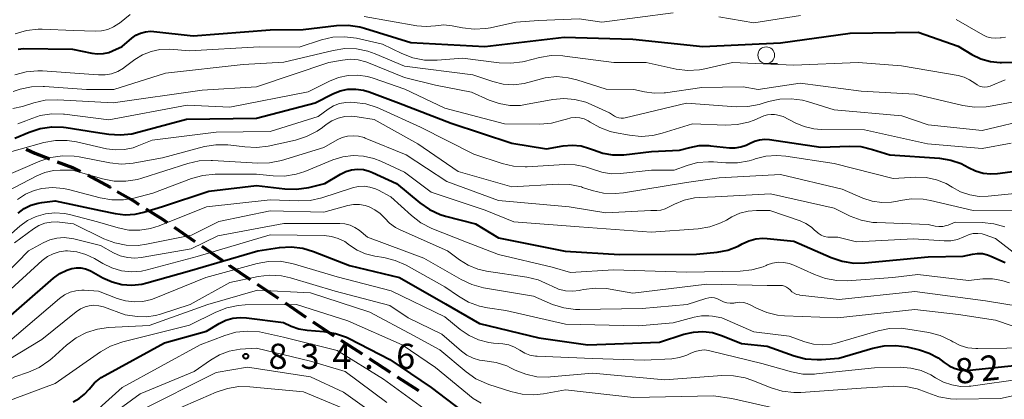
# Model space of a CAD drawing. Units: metres. Extents: x -64000 to -62000, y 16500 to 18000.
# Drawn here: x -62978 to -62832, y 17411 to 17467 of the extents above; entities that cross this region are included whole.
import ezdxf

# ---------------------------------------------------------------- set-up
doc = ezdxf.new("R2010")
doc.units = ezdxf.units.M
for name, color, linetype, lineweight in [('210300_徒歩道', 7, 'Continuous', 70), ('633100_広葉樹林', 7, 'Continuous', 13), ('710100_等高線(計曲線)', 7, 'Continuous', 40), ('710200_等高線(主曲線)', 7, 'Continuous', 13), ('731200_図化機測定による標高点', 7, 'Continuous', 40)]:
    doc.layers.add(name, color=color, linetype=linetype, lineweight=lineweight)
doc.styles.add('Style-WORKING', font='MS Gothic.ttf')

msp = doc.modelspace()

# ---------------------------------------------------------------- linework, layer by layer
at = {"layer": '210300_徒歩道', "linetype": 'Continuous', "lineweight": 70}
for p, q in [((-62955.28, 17436.51), (-62952.19, 17434.38)), ((-62951.16, 17433.67), (-62948.07, 17431.54)), ((-62942.91, 17428.03), (-62939.81, 17425.92)), ((-62938.77, 17425.22), (-62935.67, 17423.11)), ((-62930.45, 17419.67), (-62927.31, 17417.63)), ((-62926.26, 17416.95), (-62923.11, 17414.9)), ((-62922.07, 17414.22), (-62918.92, 17412.18))]:
    msp.add_line(p, q, dxfattribs=at)
at = {"layer": '210300_徒歩道', "linetype": 'Continuous', "lineweight": 70, "flags": 128}
for points in [[(-62977.33, 17448.11), (-62976.03, 17447.51), (-62973.86, 17446.69)], [(-62972.69, 17446.24), (-62970.42, 17445.38), (-62969.23, 17444.81)], [(-62968.11, 17444.27), (-62964.82, 17442.47), (-62964.82, 17442.47)], [(-62963.74, 17441.83), (-62961.4, 17440.45), (-62960.53, 17439.9)], [(-62959.47, 17439.24), (-62957, 17437.69), (-62956.31, 17437.22)], [(-62947.04, 17430.84), (-62947.02, 17430.82), (-62943.94, 17428.73)], [(-62934.64, 17422.4), (-62934.25, 17422.14), (-62931.5, 17420.35)]]:
    msp.add_lwpolyline(points, dxfattribs=at)
at = {"layer": '633100_広葉樹林', "linetype": 'Continuous', "lineweight": 13}
msp.add_line((-62867.13, 17460.85), (-62865.46, 17460.85), dxfattribs=at)
msp.add_circle((-62867.13, 17462.1), 1.25, dxfattribs=at)
at = {"layer": '710100_等高線(計曲線)', "linetype": 'Continuous', "lineweight": 40, "flags": 128}
for points, elevation in [([(-62958.8, 17465.67), (-62958.28, 17465.65), (-62952.44, 17465), (-62941, 17465.87), (-62936.06, 17465.94), (-62931.12, 17466.53), (-62929.38, 17466.58), (-62927.65, 17466.33), (-62926.96, 17466.15), (-62920.02, 17463.98), (-62909, 17463.38), (-62897.23, 17464.77), (-62887, 17464.49), (-62876.58, 17463.42), (-62865, 17463.96), (-62854.63, 17465.37), (-62844.49, 17465.51), (-62838.56, 17463.44), (-62836.51, 17462.22), (-62835.18, 17461.57), (-62833.76, 17461.17), (-62832.28, 17461.02), (-62832.1, 17461.01), (-62825, 17461.06)], 790), ([(-62978.49, 17463.02), (-62977.7, 17463.08), (-62970.42, 17463), (-62967.52, 17462.39), (-62966.68, 17462.29), (-62965.82, 17462.34), (-62964.99, 17462.53), (-62964.47, 17462.74), (-62963, 17463.41), (-62961.57, 17464.63), (-62960.96, 17465.07), (-62960.28, 17465.4), (-62959.55, 17465.6), (-62958.8, 17465.67)], 790), ([(-62979.01, 17449.75), (-62976.86, 17450.66), (-62975.21, 17451.2), (-62973.48, 17451.45), (-62971.74, 17451.39), (-62971.35, 17451.34), (-62967, 17450.64), (-62965, 17450.34), (-62963.3, 17450.23), (-62961.6, 17450.42), (-62961.04, 17450.55), (-62953.44, 17452.56), (-62943, 17452.75), (-62934.3, 17455), (-62931.65, 17456.35), (-62930.56, 17456.79), (-62929.42, 17457.03), (-62928.25, 17457.07), (-62927.09, 17456.91), (-62926.22, 17456.64), (-62921.88, 17455), (-62914.03, 17451.97), (-62905, 17449), (-62899.85, 17448.15), (-62897.35, 17448.59), (-62896.02, 17448.7), (-62894.7, 17448.59), (-62893.43, 17448.24), (-62892.84, 17448), (-62891.47, 17447.51), (-62890.03, 17447.26), (-62888.58, 17447.26), (-62888.31, 17447.29), (-62884.21, 17447.79), (-62880.05, 17447.95), (-62878.52, 17448.38), (-62877.12, 17448.64), (-62875.69, 17448.66), (-62875.42, 17448.63), (-62872.6, 17448.33)], 800), ([(-62872.6, 17448.33), (-62871.75, 17448.31), (-62870.91, 17448.44), (-62870.11, 17448.71), (-62869.61, 17448.96), (-62868.89, 17449.31), (-62868.12, 17449.52), (-62867.33, 17449.59), (-62866.63, 17449.54), (-62859, 17448.42), (-62854.78, 17448.58), (-62853.04, 17448.49), (-62851.3, 17448.09), (-62848.74, 17447.26), (-62841.33, 17446.76), (-62839.67, 17446.5), (-62838.09, 17445.96), (-62837, 17445.39), (-62835.96, 17444.88), (-62834.85, 17444.56), (-62833.69, 17444.44), (-62832.68, 17444.49), (-62824.4, 17445.6)], 800), ([(-62977.6, 17439.26), (-62976.59, 17439.77), (-62975.5, 17440.09), (-62975, 17440.17), (-62973, 17440.42), (-62966.23, 17439), (-62964.07, 17438.55), (-62962.58, 17438.36), (-62961.08, 17438.44), (-62959.8, 17438.73), (-62957, 17439.57), (-62950.13, 17441.87), (-62943, 17442.73), (-62938.79, 17442.21), (-62937.05, 17442.16), (-62935.24, 17442.42), (-62932.82, 17443), (-62930.51, 17444.4), (-62929.72, 17444.79), (-62928.87, 17445.03), (-62927.99, 17445.13), (-62927.11, 17445.07), (-62926.25, 17444.86), (-62925.76, 17444.66), (-62922.18, 17443), (-62918.7, 17440.13), (-62917.27, 17439.14), (-62915.68, 17438.41), (-62914.86, 17438.16), (-62910.43, 17437), (-62907, 17434.92), (-62897.07, 17432.93), (-62889, 17432.45), (-62877.53, 17432.47), (-62874.43, 17432.79), (-62872.84, 17433.1), (-62871.33, 17433.68), (-62870.71, 17434.01), (-62869.74, 17434.47), (-62868.7, 17434.75), (-62867.62, 17434.85), (-62866.98, 17434.82), (-62863, 17434.43), (-62857.46, 17431.99), (-62855.81, 17431.43), (-62854.08, 17431.16), (-62852.46, 17431.19), (-62843, 17432.11), (-62837.83, 17432.17), (-62836.41, 17432.49), (-62835.68, 17432.6), (-62834.93, 17432.57), (-62834.21, 17432.41), (-62833.68, 17432.21), (-62831.55, 17431.23)], 810), ([(-62978.51, 17438.58), (-62977.6, 17439.26)], 810), ([(-62982.34, 17421), (-62973.22, 17428.93), (-62972.3, 17429.6), (-62971.27, 17430.11), (-62970.52, 17430.34), (-62969.84, 17430.45), (-62969.16, 17430.44), (-62968.48, 17430.31), (-62967.84, 17430.07), (-62967.63, 17429.96), (-62965.88, 17428.98), (-62964.51, 17428.36), (-62963.06, 17427.99), (-62961.56, 17427.88), (-62960.07, 17428.03), (-62959.33, 17428.2), (-62953, 17429.99), (-62942.82, 17433), (-62939.61, 17433.47), (-62937.87, 17433.57), (-62936.14, 17433.36), (-62934.54, 17432.89), (-62929.19, 17430.81), (-62921.73, 17429), (-62914.89, 17425.11), (-62909.83, 17422.17), (-62901, 17420.02), (-62893.68, 17419), (-62883, 17419.37), (-62879.38, 17420.56), (-62877.98, 17420.89), (-62876.55, 17420.98), (-62875.12, 17420.81), (-62873.65, 17420.35), (-62870.82, 17419.18), (-62867, 17418.78), (-62862.97, 17417.35), (-62861.28, 17416.92), (-62859.54, 17416.79), (-62858.92, 17416.81), (-62856.33, 17417), (-62851.27, 17418.51), (-62849.56, 17418.86), (-62847.82, 17418.9), (-62846.17, 17418.67), (-62844.31, 17418.24), (-62842.87, 17417.77), (-62841.52, 17417.05), (-62840.62, 17416.38), (-62839.91, 17415.88), (-62839.13, 17415.5), (-62838.29, 17415.27), (-62837.43, 17415.19)], 820), ([(-62970.33, 17410.49), (-62969.42, 17410.98), (-62968.62, 17411.63), (-62967.94, 17412.4), (-62967.12, 17413.33), (-62966.15, 17414.11), (-62965.61, 17414.44), (-62956.7, 17419.3), (-62950.45, 17421), (-62948.57, 17422.16), (-62947.59, 17422.65), (-62946.55, 17422.96), (-62945.47, 17423.08), (-62944.49, 17423.03), (-62939, 17422.32), (-62937.86, 17421.79), (-62936.71, 17421.38), (-62935.48, 17421.17), (-62933, 17420.98), (-62931.28, 17420.69), (-62929.63, 17420.11), (-62929.22, 17419.91), (-62923.19, 17416.81), (-62917, 17412.63), (-62912.45, 17409.15)], 830), ([(-62837.43, 17415.19), (-62836.88, 17415.22), (-62827.85, 17416.15), (-62818.11, 17419), (-62812.97, 17421.03), (-62802.63, 17421.37), (-62797.83, 17420.17), (-62793, 17420.54), (-62785, 17419.77), (-62778.47, 17421.31), (-62776.75, 17421.56), (-62775.01, 17421.5), (-62773.82, 17421.29), (-62771, 17420.6), (-62762.24, 17417.76), (-62755, 17414.28), (-62749.16, 17408.84)], 820)]:
    msp.add_lwpolyline(points, dxfattribs=dict(at, elevation=elevation))
at = {"layer": '710200_等高線(主曲線)', "linetype": 'Continuous', "lineweight": 13, "flags": 128}
for points, elevation in [([(-62978.94, 17465.3), (-62977.27, 17465.79), (-62975.54, 17465.98), (-62974.91, 17465.98), (-62970.21, 17465.79), (-62967.04, 17465.68), (-62966.09, 17465.73), (-62965.16, 17465.94), (-62964.29, 17466.31), (-62963.49, 17466.83), (-62963.41, 17466.89), (-62961.82, 17468.18)], 788), ([(-62927, 17467.85), (-62919.14, 17466.48), (-62917.76, 17466.37), (-62916.38, 17466.49), (-62915.13, 17466.61), (-62913.89, 17466.5), (-62913.63, 17466.45), (-62912.34, 17466.18), (-62910.61, 17465.97), (-62908.87, 17466.06), (-62908.18, 17466.19), (-62904.39, 17467), (-62901, 17467.25), (-62895, 17467.52), (-62891.62, 17467), (-62881, 17468.42)], 788), ([(-62874.18, 17467.82), (-62869, 17466.91), (-62862.01, 17467.99)], 788), ([(-62838.85, 17467.44), (-62834.88, 17465.14), (-62834.27, 17464.85)], 788), ([(-62966.54, 17459.17), (-62965.56, 17459.18), (-62964.6, 17459.35), (-62963.68, 17459.69), (-62962.84, 17460.18), (-62962.72, 17460.27), (-62961.13, 17461.46), (-62959.97, 17462.18), (-62958.72, 17462.68), (-62957.39, 17462.95), (-62955.9, 17462.99), (-62953, 17462.77), (-62942.64, 17463.36), (-62936.68, 17463.32), (-62933.36, 17464.39), (-62931.66, 17464.78), (-62929.92, 17464.86), (-62928.13, 17464.63), (-62924.24, 17463.76), (-62921.36, 17462.35), (-62919.74, 17461.71), (-62918.03, 17461.37), (-62916.12, 17461.35), (-62912.34, 17461.66), (-62906.87, 17460.97), (-62905.13, 17460.9), (-62903.4, 17461.14), (-62903.17, 17461.19), (-62900.87, 17461.77), (-62899.15, 17462.05), (-62897.41, 17462.02), (-62897.09, 17461.98), (-62889.82, 17461), (-62885, 17461), (-62880.55, 17460.05), (-62878.82, 17459.84), (-62877.08, 17459.93), (-62876.27, 17460.08), (-62872.16, 17461), (-62863, 17460.6), (-62853.45, 17461), (-62847, 17460.54), (-62838.56, 17459.08), (-62837.68, 17458.85), (-62836.86, 17458.46), (-62836.08, 17457.92), (-62835.75, 17457.68), (-62835.38, 17457.51), (-62834.99, 17457.4), (-62834.59, 17457.37), (-62834.19, 17457.4), (-62833.79, 17457.5), (-62833.69, 17457.54), (-62831.58, 17458.42)], 792), ([(-62834.27, 17464.85), (-62833.62, 17464.68), (-62832.95, 17464.62), (-62832.29, 17464.67), (-62832.16, 17464.7), (-62831.5, 17464.78)], 788), ([(-62931.62, 17462.82), (-62929.89, 17463.08), (-62928.15, 17463.04), (-62926.44, 17462.69), (-62925.37, 17462.3), (-62921, 17460.45), (-62910.83, 17459.17), (-62907.83, 17458.17), (-62906.3, 17457.8), (-62904.72, 17457.71), (-62903.15, 17457.88), (-62901.86, 17458.25), (-62901.69, 17458.31), (-62900.03, 17458.76), (-62898.32, 17458.91), (-62896.61, 17458.76), (-62895.35, 17458.45), (-62890.95, 17457.05), (-62886.82, 17457), (-62885.27, 17456.64), (-62883.8, 17456.43), (-62882.31, 17456.48), (-62882.14, 17456.51), (-62876.72, 17457.28), (-62870.58, 17457.42), (-62868.33, 17457), (-62862.06, 17457.94), (-62853, 17456.73), (-62845, 17456.3), (-62837.87, 17454.63), (-62836.14, 17454.38), (-62834.4, 17454.44), (-62833.8, 17454.53), (-62825, 17456.13)], 794), ([(-62979.3, 17454.15), (-62977.85, 17454.49), (-62976.18, 17455.02), (-62974.47, 17455.4), (-62972.59, 17455.47), (-62964.34, 17455), (-62951.09, 17456.91), (-62943, 17457.42), (-62932.24, 17461), (-62930.23, 17461.38), (-62929.05, 17461.5), (-62927.87, 17461.42), (-62926.72, 17461.13), (-62926.35, 17460.99), (-62921, 17458.78), (-62916.35, 17457.65), (-62911, 17456.6), (-62908.38, 17455.41), (-62906.88, 17454.89), (-62905.31, 17454.63), (-62903.71, 17454.64), (-62902.95, 17454.75), (-62898.92, 17455.5), (-62897.27, 17455.66), (-62895.61, 17455.53), (-62894.01, 17455.11), (-62893.21, 17454.79), (-62890.47, 17453.53), (-62889.73, 17453.04), (-62889.43, 17452.87), (-62889.09, 17452.76), (-62888.75, 17452.71), (-62888.39, 17452.72), (-62888.14, 17452.76), (-62879, 17454.98), (-62871.63, 17454.42), (-62869.88, 17454.45), (-62868.17, 17454.77), (-62867.89, 17454.85)], 796), ([(-62979.24, 17456.71), (-62978.21, 17457.03), (-62976.5, 17457.39), (-62974.76, 17457.46), (-62974.56, 17457.45), (-62968.33, 17457), (-62964.27, 17457), (-62956.55, 17459.45), (-62945, 17460.7), (-62938.94, 17461.06), (-62931.62, 17462.82)], 794), ([(-62979, 17459.17), (-62977.32, 17459.63), (-62975.58, 17459.79), (-62974.87, 17459.77), (-62968.65, 17459.35), (-62966.54, 17459.17)], 792), ([(-62978.54, 17451.91), (-62977.37, 17452.33), (-62976.87, 17452.55), (-62975.22, 17453.11), (-62973.5, 17453.38), (-62971.76, 17453.34), (-62971.58, 17453.31), (-62965, 17452.47), (-62953.33, 17454.67), (-62947, 17454.37), (-62935.34, 17456.66), (-62932.17, 17458.26), (-62930.81, 17458.8)], 798), ([(-62930.81, 17458.8), (-62929.38, 17459.1), (-62927.92, 17459.14), (-62926.48, 17458.93), (-62925.64, 17458.69), (-62920.94, 17457.06), (-62915, 17454.24), (-62906.09, 17451.91), (-62900.83, 17451.85), (-62899.1, 17451.98), (-62897.28, 17452.46), (-62896.89, 17452.6), (-62896.24, 17452.78), (-62895.56, 17452.84), (-62894.89, 17452.78), (-62894.24, 17452.61), (-62893.62, 17452.32), (-62893.35, 17452.15), (-62891.91, 17451.33), (-62890.36, 17450.77), (-62889.72, 17450.62), (-62887.47, 17450.2), (-62885.73, 17450.02), (-62883.99, 17450.15), (-62882.6, 17450.48), (-62878.11, 17451.89), (-62873.21, 17451.69), (-62871.47, 17451.77), (-62869.77, 17452.15), (-62868.95, 17452.45), (-62867.47, 17453.07), (-62866.96, 17453.23), (-62866.42, 17453.3), (-62865.89, 17453.28), (-62865.59, 17453.22), (-62864.62, 17453), (-62862.81, 17452.04), (-62861.47, 17451.47), (-62860.04, 17451.14), (-62858.95, 17451.06), (-62852.51, 17451), (-62843.1, 17448.9), (-62835, 17448.21), (-62830.66, 17449)], 798), ([(-62867.89, 17454.85), (-62866.81, 17455.19), (-62865.13, 17455.56), (-62863.42, 17455.63), (-62861.71, 17455.4), (-62860.99, 17455.21), (-62857, 17453.99), (-62846.94, 17453.06), (-62843, 17451.74), (-62835, 17450.89), (-62827.51, 17452.66)], 796), ([(-62933.85, 17453), (-62932.34, 17454.08), (-62931.53, 17454.56), (-62930.65, 17454.9), (-62929.72, 17455.07), (-62928.98, 17455.1), (-62928.46, 17455.08), (-62926.73, 17454.86), (-62925.07, 17454.34), (-62924.7, 17454.18), (-62918.6, 17451.4), (-62910.64, 17447.36), (-62906.44, 17445.98), (-62904.74, 17445.58), (-62903, 17445.49), (-62902.71, 17445.5), (-62897.17, 17445.84), (-62895.58, 17445.8), (-62894.02, 17445.48), (-62893, 17445.12), (-62891.63, 17444.67), (-62890.2, 17444.46), (-62888.84, 17444.49), (-62884.2, 17445), (-62880.82, 17445), (-62878.91, 17445.69), (-62877.35, 17446.11), (-62875.75, 17446.25), (-62874.97, 17446.22), (-62873.14, 17446.06), (-62871.4, 17446.07), (-62869.68, 17446.37), (-62868.97, 17446.59), (-62868.78, 17446.66), (-62867.2, 17447.07), (-62865.57, 17447.19), (-62864.23, 17447.08), (-62857, 17445.96), (-62848.25, 17443.75), (-62844.85, 17443.94), (-62843.3, 17443.89), (-62841.79, 17443.57), (-62840.36, 17442.99), (-62839.45, 17442.46), (-62838.19, 17441.77), (-62836.83, 17441.31), (-62835.41, 17441.09), (-62834.07, 17441.12), (-62826.09, 17441.91)], 802), ([(-62981.78, 17447.14), (-62974.67, 17449.09), (-62972.95, 17449.4), (-62971.21, 17449.41), (-62969.81, 17449.19), (-62965.34, 17448.18), (-62964.02, 17448), (-62962.69, 17448.05), (-62961.39, 17448.33), (-62960.77, 17448.55), (-62958.55, 17449.45), (-62949, 17450.65), (-62941, 17450.75), (-62933.85, 17453)], 802), ([(-62949.05, 17448.78), (-62947.3, 17448.78), (-62946.83, 17448.73), (-62944.77, 17448.44), (-62943.03, 17448.36), (-62941.26, 17448.58), (-62937.22, 17449.47), (-62935.56, 17449.99), (-62934.01, 17450.79), (-62933.21, 17451.36), (-62932.67, 17451.78), (-62931.81, 17452.34), (-62930.86, 17452.74), (-62929.85, 17452.97), (-62928.82, 17453.03), (-62928.05, 17452.95), (-62925.48, 17452.52), (-62919, 17448.93), (-62913, 17444.81), (-62905, 17442.51), (-62898.09, 17442.9), (-62896.35, 17442.84), (-62894.65, 17442.49), (-62894.48, 17442.43), (-62893.04, 17441.97), (-62891.34, 17441.59), (-62889.6, 17441.5), (-62888.39, 17441.63), (-62879, 17443.15), (-62874.16, 17443.84), (-62865, 17444.33), (-62855.83, 17442.17), (-62852.73, 17440.84), (-62851.36, 17440.39), (-62849.93, 17440.18), (-62848.5, 17440.23), (-62847.59, 17440.38), (-62847.21, 17440.47), (-62845.49, 17440.72), (-62843.75, 17440.66), (-62842.68, 17440.47), (-62836.34, 17439), (-62827, 17439.03)], 804), ([(-62980.18, 17441.82), (-62975.72, 17444.15), (-62974.51, 17444.65), (-62973.24, 17444.94), (-62972.25, 17445), (-62970.41, 17445), (-62965.93, 17443.7), (-62964.22, 17443.37), (-62962.47, 17443.33), (-62960.75, 17443.6), (-62960.1, 17443.78), (-62953.24, 17445.98), (-62951.54, 17446.37), (-62949.79, 17446.45), (-62949.57, 17446.44), (-62942.8, 17446.02), (-62941.06, 17446.06), (-62939.28, 17446.43), (-62933, 17448.34), (-62931, 17449.49), (-62930.25, 17449.83), (-62929.45, 17450.05), (-62928.63, 17450.12), (-62927.81, 17450.04)], 806), ([(-62927.81, 17450.04), (-62927.01, 17449.83), (-62926.86, 17449.77), (-62920.72, 17447.28), (-62914.69, 17443.31), (-62907, 17440.48), (-62896.48, 17439.52), (-62891, 17438.64), (-62884.32, 17439), (-62883.44, 17439), (-62882.8, 17439.06), (-62882.19, 17439.22), (-62881.76, 17439.41), (-62880.78, 17439.92), (-62879.33, 17440.51), (-62877.81, 17440.85), (-62877, 17440.91), (-62874.71, 17441), (-62866.51, 17441.49), (-62857, 17439.31), (-62854.62, 17438.16), (-62852.99, 17437.55), (-62851.28, 17437.22), (-62850.66, 17437.18), (-62843, 17436.88), (-62842, 17436.66), (-62841.43, 17436.58), (-62840.85, 17436.61), (-62840.28, 17436.74), (-62840.05, 17436.82), (-62839, 17437.24), (-62835, 17437.19), (-62833.27, 17437.01), (-62831.59, 17436.54)], 806), ([(-62981.01, 17443.85), (-62975.29, 17446.33), (-62973.63, 17446.88), (-62971.91, 17447.13), (-62970.16, 17447.08), (-62969.4, 17446.97), (-62964.86, 17446.08), (-62963.13, 17445.9), (-62961.39, 17446.02), (-62961.13, 17446.06), (-62957, 17446.83), (-62950.76, 17448.49), (-62949.05, 17448.78)], 804), ([(-62978.6, 17440.64), (-62977.41, 17441.41), (-62976.11, 17441.97), (-62975, 17442.25), (-62973.38, 17442.39), (-62971.76, 17442.25), (-62971.03, 17442.09), (-62966.28, 17440.85), (-62964.56, 17440.56), (-62962.81, 17440.58), (-62961.3, 17440.84), (-62958.43, 17441.57), (-62952.71, 17443.74), (-62951.03, 17444.21), (-62949.17, 17444.39), (-62943, 17444.39), (-62940.55, 17444.14), (-62938.83, 17444.11), (-62937.13, 17444.39), (-62935.83, 17444.81), (-62931.63, 17446.52), (-62930.15, 17446.97), (-62928.61, 17447.16), (-62927.07, 17447.08), (-62925.56, 17446.73), (-62924.51, 17446.32), (-62921, 17444.67), (-62917, 17441.73)], 808), ([(-62982.41, 17433.01), (-62978.24, 17436.65), (-62977.09, 17437.48), (-62975.81, 17438.11), (-62974.45, 17438.5), (-62973.04, 17438.65), (-62971.62, 17438.55), (-62970.84, 17438.39), (-62966.69, 17437.31), (-62963.6, 17436.4), (-62962.01, 17436.08), (-62960.4, 17436.04), (-62958.8, 17436.29), (-62957.52, 17436.7), (-62950.46, 17439.54), (-62941, 17440.58), (-62936.77, 17440.41), (-62935.03, 17440.49), (-62933.31, 17440.88), (-62928.73, 17442.36), (-62927.88, 17442.55), (-62927.01, 17442.59), (-62926.15, 17442.48), (-62925.32, 17442.23), (-62924.86, 17442.01), (-62923, 17441.02), (-62919.93, 17438.22), (-62918.54, 17437.16), (-62916.9, 17436.33), (-62911.74, 17434.26)], 812), ([(-62917, 17441.73), (-62908.95, 17439.05), (-62904.7, 17437.3), (-62895, 17436.54), (-62884.26, 17435.74), (-62877.24, 17436.27), (-62875.52, 17436.56), (-62873.88, 17437.14), (-62873.05, 17437.56), (-62872.23, 17438.03), (-62871.06, 17438.57), (-62869.82, 17438.89), (-62868.57, 17439), (-62866.61, 17439), (-62862.1, 17437.44), (-62861.21, 17437.04), (-62860.4, 17436.5), (-62859.89, 17436.02), (-62859.81, 17435.94), (-62859.42, 17435.6), (-62858.97, 17435.33), (-62858.49, 17435.14), (-62857.98, 17435.04), (-62857.71, 17435.02), (-62856.48, 17435), (-62853.68, 17434.32), (-62845.23, 17434.77), (-62840.64, 17434.47), (-62839.63, 17434.49), (-62838.65, 17434.68), (-62837.71, 17435.05), (-62837.55, 17435.13), (-62836.94, 17435.39), (-62836.3, 17435.54), (-62835.65, 17435.57), (-62835, 17435.49), (-62834.55, 17435.37), (-62833, 17434.83), (-62829.72, 17432.28)], 808), ([(-62979.05, 17434.19), (-62976.21, 17436.26), (-62975.4, 17436.75), (-62974.52, 17437.09), (-62973.59, 17437.27), (-62972.64, 17437.28), (-62972.36, 17437.26), (-62970.24, 17437), (-62965.73, 17434.79), (-62964.11, 17434.17), (-62962.4, 17433.83), (-62960.65, 17433.8), (-62959.38, 17433.97), (-62952.69, 17435.31), (-62948.64, 17437.36), (-62941, 17438.92), (-62933, 17438.73), (-62929.42, 17439.71), (-62928.57, 17439.86), (-62927.7, 17439.87), (-62926.85, 17439.72), (-62926.37, 17439.57), (-62926.26, 17439.52), (-62925.4, 17439.11), (-62924.63, 17438.56), (-62923.93, 17437.84), (-62923.2, 17437.08), (-62922.34, 17436.45), (-62921.64, 17436.09)], 814), ([(-62983.89, 17425.91), (-62976.96, 17433), (-62974.79, 17434.19), (-62973.79, 17434.63), (-62972.72, 17434.89), (-62971.63, 17434.96), (-62970.54, 17434.84), (-62970.22, 17434.77), (-62966.24, 17433.76), (-62964.31, 17432.69), (-62963.31, 17432.25), (-62962.24, 17431.98), (-62961.15, 17431.91), (-62960.2, 17431.99), (-62952.73, 17433.27), (-62948.78, 17435.22), (-62938.97, 17437.03), (-62930.63, 17437.07), (-62929.85, 17437), (-62929.08, 17436.8), (-62928.37, 17436.47), (-62927.74, 17436.04), (-62926.48, 17435), (-62918.09, 17431.91), (-62912.55, 17428.69), (-62910.98, 17427.95), (-62909.23, 17427.49), (-62901.79, 17426.21), (-62898.94, 17425.01), (-62897.28, 17424.48), (-62895.55, 17424.24), (-62894.9, 17424.23), (-62885.61, 17424.39), (-62878.9, 17425), (-62876.14, 17425.9), (-62875.7, 17426), (-62875.25, 17426.02), (-62874.81, 17425.97), (-62874.38, 17425.84), (-62873.98, 17425.63), (-62873.51, 17425.4)], 816), ([(-62963.11, 17430.02), (-62961.62, 17429.87), (-62960.13, 17429.97), (-62959.28, 17430.16), (-62951.87, 17432.13), (-62941, 17435.38), (-62932.94, 17435.24), (-62931.87, 17435.12), (-62930.84, 17434.82), (-62929.87, 17434.35), (-62929.15, 17433.85), (-62928.03, 17433.08), (-62926.79, 17432.52), (-62925.39, 17432.17), (-62924.07, 17431.97), (-62922.38, 17431.56), (-62920.73, 17430.83), (-62915, 17427.64), (-62912.95, 17426.21), (-62911.44, 17425.35), (-62909.8, 17424.75), (-62908.65, 17424.52), (-62905.88, 17424.12), (-62897, 17422.06), (-62886.17, 17421.83), (-62881, 17422.28), (-62877.86, 17423.13), (-62876.79, 17423.32), (-62875.7, 17423.33), (-62875.11, 17423.25), (-62873.72, 17423), (-62869, 17420.94), (-62863.71, 17420.29), (-62861.36, 17419.43), (-62860.07, 17419.09), (-62858.73, 17418.97), (-62857.4, 17419.09), (-62856.59, 17419.28), (-62850.49, 17421.07), (-62848.78, 17421.41), (-62847.04, 17421.45), (-62846.03, 17421.33), (-62842.94, 17420.81), (-62841.25, 17420.38), (-62839.66, 17419.65), (-62839.33, 17419.46), (-62839.3, 17419.44), (-62838.24, 17418.9), (-62837.1, 17418.56), (-62835.92, 17418.42), (-62835.62, 17418.42), (-62827, 17418.55)], 818), ([(-62921.64, 17436.09), (-62914.58, 17433), (-62912.79, 17431.64), (-62911.49, 17430.83), (-62910.08, 17430.25), (-62908.78, 17429.96), (-62902.77, 17429.06), (-62901.07, 17428.65), (-62899.43, 17427.94), (-62899, 17427.7), (-62898.04, 17427.28), (-62897.02, 17427.03), (-62895.97, 17426.96), (-62894.93, 17427.07), (-62894.77, 17427.11), (-62894.32, 17427.21), (-62892.59, 17427.44), (-62890.85, 17427.37), (-62890.36, 17427.3), (-62887, 17426.7), (-62875.96, 17428.04), (-62867, 17427.81), (-62865.05, 17427.83), (-62864.72, 17427.8), (-62864.39, 17427.72), (-62864.09, 17427.58), (-62863.81, 17427.39), (-62863.58, 17427.17), (-62863.3, 17426.89), (-62862.97, 17426.67), (-62862.6, 17426.5), (-62862.22, 17426.41), (-62862.12, 17426.39), (-62856.27, 17425.73), (-62845, 17426.95), (-62834.47, 17425.53), (-62829.31, 17424.69)], 814), ([(-62911.74, 17434.26), (-62907, 17432.42), (-62899, 17430.54), (-62896.26, 17429.74), (-62889.87, 17430.13), (-62879, 17429.83), (-62871.02, 17429.96), (-62869.29, 17430.15), (-62867.61, 17430.62), (-62867.15, 17430.81), (-62867, 17430.88), (-62866.2, 17431.15), (-62865.37, 17431.28), (-62864.52, 17431.27), (-62863.7, 17431.1), (-62863.01, 17430.85), (-62859.96, 17429.44), (-62858.32, 17428.85), (-62856.6, 17428.55), (-62855.09, 17428.54), (-62848.27, 17429), (-62844.54, 17429.46), (-62837, 17428.58), (-62834.9, 17428.79), (-62833.46, 17428.81), (-62832.04, 17428.58), (-62830.92, 17428.21)], 812), ([(-62984.25, 17423.04), (-62974.91, 17431.55), (-62974.15, 17432.13), (-62973.31, 17432.56), (-62972.39, 17432.85), (-62971.45, 17432.97), (-62971.16, 17432.97), (-62969.77, 17432.83), (-62968.43, 17432.46), (-62967.15, 17431.84), (-62965.89, 17431.08), (-62964.55, 17430.43), (-62963.11, 17430.02)], 818), ([(-62980.43, 17419), (-62972.35, 17425.89), (-62971.61, 17426.41), (-62970.78, 17426.81), (-62969.91, 17427.05), (-62969, 17427.13), (-62968.65, 17427.13), (-62966.54, 17427), (-62963.77, 17425.9), (-62962.53, 17425.53), (-62961.23, 17425.38), (-62959.93, 17425.45), (-62958.67, 17425.75), (-62958.23, 17425.91), (-62950.55, 17429), (-62942.93, 17431.09), (-62941.21, 17431.41), (-62939.47, 17431.42), (-62937.75, 17431.12), (-62937.38, 17431.02), (-62931, 17429.09), (-62922.97, 17427.03), (-62915, 17423.18), (-62912.68, 17421.27), (-62911.38, 17420.38), (-62909.95, 17419.73), (-62908.43, 17419.33), (-62907.72, 17419.24), (-62906.33, 17419.12), (-62905.45, 17418.97), (-62904.61, 17418.66), (-62903.79, 17418.18), (-62903.08, 17417.76), (-62902.3, 17417.47), (-62901.49, 17417.31), (-62901.23, 17417.3), (-62893, 17416.93), (-62885.3, 17416.7), (-62881.2, 17416.92), (-62880.05, 17417.08), (-62878.94, 17417.44), (-62878.34, 17417.73), (-62877.71, 17418.01), (-62877.05, 17418.17), (-62876.37, 17418.22), (-62875.69, 17418.14), (-62875.52, 17418.1), (-62867.81, 17416.19), (-62863.39, 17414.96), (-62861.68, 17414.64)], 822), ([(-62983.47, 17414.69), (-62975, 17419.77), (-62969.85, 17423.92), (-62969.23, 17424.34), (-62968.54, 17424.64), (-62967.92, 17424.8), (-62967.22, 17424.87), (-62966.51, 17424.81), (-62965.81, 17424.63), (-62962.55, 17423.45), (-62960.78, 17423.22), (-62959.41, 17423.16), (-62958.05, 17423.35), (-62957.31, 17423.55), (-62952.9, 17425), (-62947, 17428.28), (-62942.79, 17429.14), (-62941.06, 17429.35), (-62939.32, 17429.25), (-62937.96, 17428.95), (-62931.32, 17427), (-62923.15, 17424.85), (-62920.46, 17423), (-62915.42, 17420.58), (-62912.51, 17418.03), (-62911.69, 17417.43), (-62910.78, 17416.98), (-62909.81, 17416.7), (-62909, 17416.6), (-62907.35, 17416.36), (-62905.76, 17415.84), (-62905.21, 17415.58), (-62904.51, 17415.23), (-62902.93, 17414.6), (-62901.26, 17414.25), (-62899.55, 17414.2), (-62899.25, 17414.22), (-62893, 17414.77), (-62882.24, 17413.76), (-62873.74, 17414.4), (-62871.99, 17414.38), (-62870.28, 17414.06), (-62869.27, 17413.72), (-62866.42, 17412.58), (-62864.75, 17412.07), (-62863.02, 17411.87), (-62861.98, 17411.89), (-62853, 17412.54), (-62848.12, 17412.85), (-62846.37, 17412.8), (-62844.66, 17412.45), (-62843.32, 17411.95), (-62843.05, 17411.83), (-62841.41, 17411.24), (-62839.7, 17410.94), (-62838.74, 17410.91), (-62832.24, 17411), (-62821, 17413.46)], 824), ([(-62968.34, 17420.82), (-62966.68, 17421.33), (-62965.07, 17421.55), (-62959, 17421.86), (-62950.28, 17425), (-62942.88, 17427.12), (-62935, 17426.71), (-62926.16, 17423.84), (-62919.62, 17420.38), (-62915.74, 17418.26), (-62911.78, 17414.95), (-62910.36, 17413.95), (-62908.77, 17413.21), (-62908.45, 17413.1), (-62905.15, 17412.03), (-62903.46, 17411.64), (-62901.72, 17411.55), (-62900.27, 17411.7), (-62897, 17412.3), (-62886.87, 17411.13), (-62875, 17411.4), (-62872.24, 17411), (-62865, 17409.35)], 826), ([(-62987.95, 17407.32), (-62978.98, 17411.02), (-62973, 17413.22), (-62966.24, 17417.94), (-62964.73, 17418.81), (-62963.09, 17419.4), (-62962.91, 17419.45), (-62953, 17421.9), (-62949.07, 17423.87), (-62947.45, 17424.51), (-62945.74, 17424.86), (-62944.69, 17424.92), (-62937.08, 17425), (-62929.44, 17422.56), (-62921.32, 17419), (-62916.38, 17415.62), (-62910.76, 17411), (-62909.59, 17410.29)], 828), ([(-62873.51, 17425.4), (-62873.01, 17425.24), (-62872.49, 17425.18), (-62871.96, 17425.21), (-62871.79, 17425.24), (-62871.73, 17425.25), (-62871.13, 17425.32), (-62870.53, 17425.28), (-62869.95, 17425.14), (-62869.4, 17424.9), (-62868.56, 17424.44), (-62867.04, 17423.78), (-62865.44, 17423.4), (-62864.4, 17423.3), (-62856.5, 17423), (-62845, 17424.26), (-62838.52, 17423.48), (-62833, 17422.64), (-62830.53, 17421.82)], 816), ([(-62986.37, 17410.46), (-62984.65, 17411), (-62979, 17414.21), (-62976.96, 17414.91), (-62975.36, 17415.62), (-62973.91, 17416.59), (-62973.47, 17416.97), (-62971.28, 17418.96), (-62969.89, 17420.02), (-62968.34, 17420.82)], 826), ([(-62969, 17407.21), (-62963, 17412.63), (-62951.4, 17419), (-62947.74, 17420.38), (-62946.07, 17420.86), (-62944.33, 17421.03), (-62942.59, 17420.9), (-62942.13, 17420.81), (-62939, 17420.15), (-62931, 17418.15), (-62924.13, 17413.87), (-62917, 17408.72)], 832), ([(-62971, 17403.88), (-62960.33, 17411.67), (-62952.28, 17415), (-62949.86, 17416.72), (-62948.53, 17417.5), (-62947.09, 17418.03), (-62945.43, 17418.32), (-62943, 17418.51), (-62935, 17416.58), (-62929.8, 17415), (-62923.59, 17410.41)], 834), ([(-62960.69, 17409), (-62949, 17414.86), (-62944.36, 17415.64), (-62935, 17414.24), (-62930.08, 17411.92), (-62923.12, 17407)], 836), ([(-62861.68, 17414.64), (-62859.93, 17414.62), (-62859.66, 17414.65), (-62851, 17415.56), (-62847.18, 17415.64), (-62845.6, 17415.54), (-62844.07, 17415.16), (-62842.62, 17414.52), (-62841.91, 17414.09), (-62840.76, 17413.45), (-62839.52, 17413.02), (-62838.22, 17412.81), (-62836.91, 17412.84), (-62836.67, 17412.86), (-62829, 17413.91)], 822), ([(-62957, 17408.45), (-62949, 17411.95), (-62947.35, 17412.51), (-62945.63, 17412.77), (-62944.02, 17412.75), (-62936.03, 17411.97), (-62928.85, 17409)], 838)]:
    msp.add_lwpolyline(points, dxfattribs=dict(at, elevation=elevation))
at = {"layer": '731200_図化機測定による標高点', "linetype": 'Continuous', "lineweight": 40}
msp.add_circle((-62944.61, 17417.28, 834.65), 0.375, dxfattribs=at)

# ---------------------------------------------------------------- texts
at = {"layer": '710100_等高線(計曲線)', "linetype": 'Continuous', "lineweight": 40, "style": 'Style-WORKING'}
for s, p in [('2', (-62835.07, 17413.53, -10)), ('8', (-62838.8, 17413.14, -10))]:
    msp.add_text(s, height=3.75, rotation=6, dxfattribs=at).set_placement(p)
at = {"layer": '731200_図化機測定による標高点', "linetype": 'Continuous', "lineweight": 40, "style": 'Style-WORKING'}
for s, p in [('8', (-62941.23, 17415.41, -10)), ('3', (-62936.48, 17415.41, -10)), ('4', (-62931.73, 17415.41, -10)), ('6', (-62922.23, 17415.41, -10)), ('.', (-62926.98, 17415.41, -10))]:
    msp.add_text(s, height=3.75, dxfattribs=at).set_placement(p)

doc.saveas('drawing.dxf')
